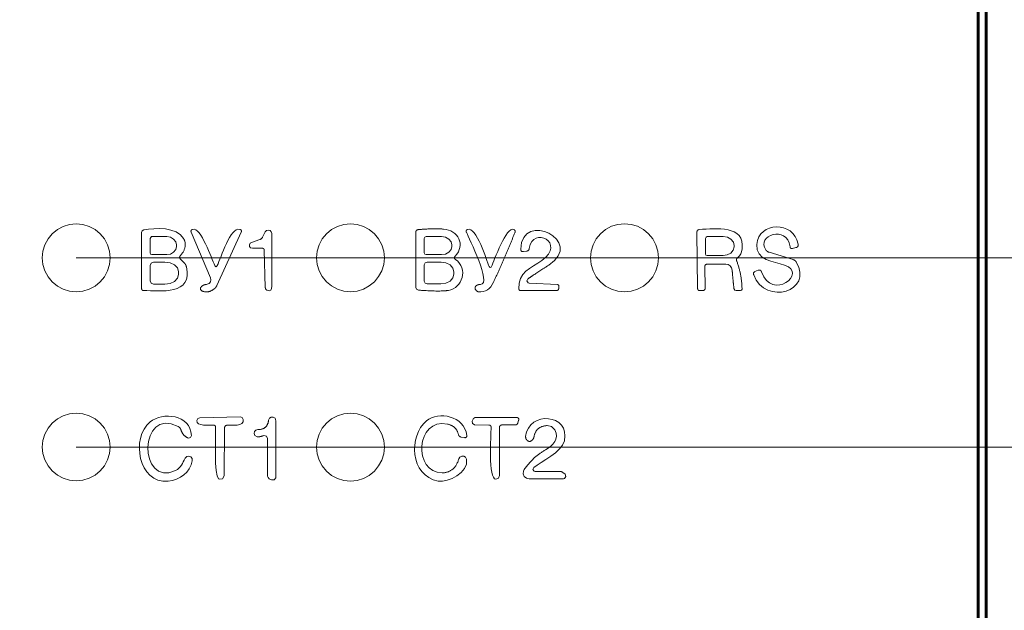
# Model space of a CAD drawing. Units: millimetres. Extents: x 0 to 840, y 0 to 297.
# Drawn here: x 540 to 576, y 197 to 219 of the extents above; entities that cross this region are included whole.
import ezdxf

# ---------------------------------------------------------------- set-up
doc = ezdxf.new("R2010")
doc.units = ezdxf.units.MM
doc.linetypes.add('K5LT_BASIC', pattern=[0])
doc.linetypes.add('K5LT_THIN', pattern=[0])
doc.layers.add('Системный слой', color=7, linetype='Continuous')
doc.styles.add('KDIMTEXTSTYLE', font='GOST_AU.SHX', dxfattribs={"width": 0.96, "oblique": 15, "height": 5})
doc.styles.add('KTEXTSTYLE', font='GOST_AU.SHX', dxfattribs={"width": 0.96, "height": 5})
doc.dimstyles.new('KDIMSTYLE (1.00)', dxfattribs={"dimtxt": 5, "dimasz": 1, "dimexe": 2, "dimexo": 0, "dimgap": 1, "dimtad": 1, "dimtxsty": 'KDIMTEXTSTYLE', "dimsah": 1, "dimcen": 0, "dimdle": 1, "dimadec": 0, "dimazin": 0, "dimtfac": 0.667, "dimtmove": 0, "dimatfit": 3, "dimfxl": 0, "dimtvp": 1, "dimtolj": 1, "dimtzin": 0, "dimarcsym": 0})

# ---------------------------------------------------------------- blocks, each defined once
blk = doc.blocks.new('D13')
at = {"layer": 'Системный слой'}
blk.add_hatch(color=7, dxfattribs=at).paths.add_polyline_path([(464.973, 182.808), (465.631, 187.808), (464.973, 187.308), (464.315, 187.808)])
at = {"layer": 'Системный слой', "color": 7, "linetype": 'K5LT_THIN', "lineweight": 18}
for p, q in [((464.973, 256.25), (464.973, 182.808)), ((464.973, 182.808), (464.315, 187.808)), ((464.315, 187.808), (464.973, 187.308)), ((464.973, 187.308), (465.631, 187.808)), ((465.631, 187.808), (464.973, 182.808)), ((567.492, 182.808), (462.973, 182.808))]:
    blk.add_line(p, q, dxfattribs=at)
blk.add_wipeout([(445.791, 179.74), (445.791, 186.875), (460.366, 186.875), (460.366, 179.74)]).dxf.layer = 'Системный слой'
at = {"layer": 'Системный слой', "color": 7, "insert": (445.791, 186.274), "char_height": 5, "attachment_point": 1, "style": 'KTEXTSTYLE'}
blk.add_mtext('\\H3.5;\\W0.965;\\Q15;\\Q15;\\H5.00;73,44', dxfattribs=at)
blk = doc.blocks.new('KDIMARROW_00')
at = {"layer": 'Системный слой', "color": 0, "linetype": 'K5LT_THIN', "lineweight": 18}
blk.add_line((0, 0), (-1, 0), dxfattribs=at)
blk = doc.blocks.new('KDIMARROW_01')
at = {"layer": 'Системный слой'}
blk.add_hatch(color=0, dxfattribs=at).paths.add_polyline_path([(0, 0), (-5, 0.658), (-4.5, 0), (-5, -0.658)])
at = {"layer": 'Системный слой', "color": 0, "linetype": 'K5LT_THIN', "lineweight": 18}
for p, q in [((-4.5, 0), (-5, 0.658)), ((-5, 0.658), (0, 0)), ((0, 0), (-5, -0.658)), ((-5, -0.658), (-4.5, 0)), ((0, 0), (-1, 0))]:
    blk.add_line(p, q, dxfattribs=at)
blk = doc.blocks.new('D17')
at = {"layer": 'Системный слой'}
blk.add_hatch(color=7, dxfattribs=at).paths.add_polyline_path([(593.25, 209.97), (593.908, 214.97), (593.25, 214.47), (592.592, 214.97)])
at = {"layer": 'Системный слой', "color": 7, "linetype": 'K5LT_THIN', "lineweight": 18}
for p, q in [((593.25, 256.25), (593.25, 209.97)), ((593.25, 209.97), (592.592, 214.97)), ((592.592, 214.97), (593.25, 214.47)), ((593.25, 214.47), (593.908, 214.97)), ((593.908, 214.97), (593.25, 209.97)), ((541.804, 209.97), (595.25, 209.97))]:
    blk.add_line(p, q, dxfattribs=at)
blk.add_wipeout([(597.25, 206.902), (597.25, 214.038), (605.093, 214.038), (605.093, 206.902)]).dxf.layer = 'Системный слой'
at = {"layer": 'Системный слой', "color": 7, "insert": (597.25, 213.437), "char_height": 5, "attachment_point": 1, "style": 'KTEXTSTYLE'}
blk.add_mtext('\\H3.5;\\W0.965;\\Q15;\\Q15;\\H5.00;46', dxfattribs=at)
blk = doc.blocks.new('D18')
at = {"layer": 'Системный слой'}
blk.add_hatch(color=7, dxfattribs=at).paths.add_polyline_path([(593.25, 203.073), (593.908, 208.073), (593.25, 207.573), (592.592, 208.073)])
at = {"layer": 'Системный слой', "color": 7, "linetype": 'K5LT_THIN', "lineweight": 18}
for p, q in [((593.25, 256.25), (593.25, 203.073)), ((593.25, 203.073), (592.592, 208.073)), ((592.592, 208.073), (593.25, 207.573)), ((593.25, 207.573), (593.908, 208.073)), ((593.908, 208.073), (593.25, 203.073)), ((541.803, 203.073), (595.25, 203.073))]:
    blk.add_line(p, q, dxfattribs=at)
blk.add_wipeout([(597.25, 200.005), (597.25, 207.141), (604.331, 207.141), (604.331, 200.005)]).dxf.layer = 'Системный слой'
at = {"layer": 'Системный слой', "color": 7, "insert": (597.25, 206.539), "char_height": 5, "attachment_point": 1, "style": 'KTEXTSTYLE'}
blk.add_mtext('\\H3.5;\\W0.965;\\Q15;\\Q15;\\H5.00;53', dxfattribs=at)

msp = doc.modelspace()

# ---------------------------------------------------------------- linework, layer by layer
at = {"layer": 'Системный слой', "color": 150, "linetype": 'K5LT_BASIC', "lineweight": 60}
for p, q in [((574.669, 164.994), (574.669, 250.632)), ((574.969, 164.709), (574.969, 250.709))]:
    msp.add_line(p, q, dxfattribs=at)
at = {"layer": 'Системный слой', "color": 7, "linetype": 'K5LT_THIN', "lineweight": 18}
for p, q in [((541.116, 210.999), (540.929, 210.845)), ((541.33, 211.114), (541.116, 210.999)), ((541.563, 211.184), (541.33, 211.114)), ((541.804, 211.208), (541.563, 211.184)), ((542.046, 211.184), (541.804, 211.208)), ((542.278, 211.114), (542.046, 211.184)), ((542.492, 210.999), (542.278, 211.114)), ((542.679, 210.845), (542.492, 210.999)), ((551.11, 211), (550.922, 210.846)), ((551.323, 211.114), (551.11, 211)), ((551.555, 211.184), (551.323, 211.114)), ((551.796, 211.208), (551.555, 211.184)), ((552.038, 211.184), (551.796, 211.208)), ((552.27, 211.114), (552.038, 211.184)), ((552.483, 211), (552.27, 211.114)), ((552.671, 210.846), (552.483, 211)), ((561.095, 211.005), (560.907, 210.851)), ((561.309, 211.12), (561.095, 211.005)), ((561.542, 211.19), (561.309, 211.12)), ((561.784, 211.214), (561.542, 211.19)), ((562.026, 211.19), (561.784, 211.214)), ((562.259, 211.12), (562.026, 211.19)), ((562.474, 211.005), (562.259, 211.12)), ((562.662, 210.851), (562.474, 211.005)), ((540.775, 210.658), (540.661, 210.444)), ((540.929, 210.845), (540.775, 210.658)), ((542.833, 210.658), (542.679, 210.845)), ((542.948, 210.444), (542.833, 210.658)), ((544.207, 210.954), (544.186, 210.895)), ((544.186, 210.895), (544.186, 208.855)), ((544.263, 210.987), (544.207, 210.954)), ((544.493, 210.676), (544.492, 210.158)), ((544.548, 210.744), (544.493, 210.676)), ((544.563, 210.746), (544.548, 210.744)), ((545.1, 210.745), (544.563, 210.746)), ((545.238, 210.722), (545.1, 210.745)), ((545.354, 210.657), (545.238, 210.722)), ((545.432, 210.559), (545.354, 210.657)), ((545.995, 210.905), (546.698, 209.247)), ((546.928, 208.96), (547.813, 210.901)), ((548.493, 210.638), (548.189, 210.535)), ((548.69, 210.915), (548.597, 210.729)), ((548.736, 210.966), (548.69, 210.915)), ((548.8, 210.985), (548.736, 210.966)), ((548.865, 210.969), (548.8, 210.985)), ((548.912, 210.922), (548.865, 210.969)), ((548.93, 210.858), (548.912, 210.922)), ((550.769, 210.658), (550.654, 210.445)), ((550.922, 210.846), (550.769, 210.658)), ((552.824, 210.658), (552.671, 210.846)), ((552.939, 210.445), (552.824, 210.658)), ((554.18, 210.901), (554.18, 208.89)), ((554.509, 210.725), (554.488, 210.675)), ((554.488, 210.675), (554.488, 210.157)), ((554.558, 210.745), (554.509, 210.725)), ((555.112, 210.745), (554.558, 210.745)), ((555.257, 210.722), (555.112, 210.745)), ((555.38, 210.657), (555.257, 210.722)), ((555.463, 210.56), (555.38, 210.657)), ((560.752, 210.663), (560.638, 210.448)), ((560.907, 210.851), (560.752, 210.663)), ((562.816, 210.663), (562.662, 210.851)), ((562.931, 210.448), (562.816, 210.663)), ((564.425, 210.907), (564.45, 208.85)), ((564.736, 210.681), (564.735, 210.116)), ((564.755, 210.727), (564.736, 210.681)), ((564.801, 210.746), (564.755, 210.727)), ((565.376, 210.745), (564.801, 210.746)), ((565.532, 210.72), (565.376, 210.745)), ((565.663, 210.649), (565.532, 210.72)), ((565.751, 210.544), (565.663, 210.649)), ((540.661, 210.444), (540.59, 210.212)), ((543.018, 210.212), (542.948, 210.444)), ((545.431, 210.272), (545.459, 210.386)), ((545.459, 210.445), (545.432, 210.559)), ((545.459, 210.386), (545.459, 210.445)), ((548.14, 210.501), (548.115, 210.446)), ((548.115, 210.446), (548.123, 210.387)), ((548.123, 210.387), (548.16, 210.34)), ((548.189, 210.535), (548.14, 210.501)), ((548.16, 210.34), (548.225, 210.319)), ((548.225, 210.319), (548.581, 210.319)), ((550.654, 210.445), (550.584, 210.213)), ((553.009, 210.213), (552.939, 210.445)), ((555.491, 210.446), (555.463, 210.56)), ((555.463, 210.272), (555.491, 210.387)), ((555.491, 210.387), (555.491, 210.446)), ((560.638, 210.448), (560.567, 210.215)), ((563.001, 210.215), (562.931, 210.448)), ((565.75, 210.25), (565.782, 210.374)), ((565.782, 210.42), (565.751, 210.544)), ((565.782, 210.374), (565.782, 210.42)), ((567.904, 210.314), (568.026, 210.342)), ((540.59, 210.212), (540.566, 209.97)), ((540.566, 209.97), (540.59, 209.729)), ((543.042, 209.97), (543.018, 210.212)), ((543.018, 209.729), (543.042, 209.97)), ((544.492, 210.158), (544.513, 210.109)), ((544.513, 210.109), (544.562, 210.088)), ((544.562, 210.088), (545.099, 210.087)), ((545.099, 210.087), (545.237, 210.11)), ((545.237, 210.11), (545.353, 210.175)), ((545.353, 210.175), (545.431, 210.272)), ((545.735, 209.791), (545.596, 209.93)), ((548.657, 210.245), (548.693, 208.893)), ((550.584, 210.213), (550.56, 209.972)), ((550.56, 209.972), (550.584, 209.731)), ((553.033, 209.972), (553.009, 210.213)), ((553.009, 209.731), (553.033, 209.972)), ((554.488, 210.157), (554.509, 210.108)), ((554.509, 210.108), (554.558, 210.088)), ((554.558, 210.088), (555.112, 210.088)), ((555.112, 210.088), (555.257, 210.11)), ((555.257, 210.11), (555.38, 210.175)), ((555.38, 210.175), (555.463, 210.272)), ((558.1, 210.2), (558.217, 210.217)), ((560.567, 210.215), (560.543, 209.973)), ((560.543, 209.973), (560.567, 209.731)), ((563.025, 209.973), (563.001, 210.215)), ((563.001, 209.731), (563.025, 209.973)), ((564.735, 210.116), (564.754, 210.07)), ((564.754, 210.07), (564.799, 210.051)), ((564.799, 210.051), (565.375, 210.05)), ((565.375, 210.05), (565.53, 210.075)), ((565.53, 210.075), (565.662, 210.145)), ((565.662, 210.145), (565.75, 210.25)), ((567.93, 209.905), (567.053, 210.172)), ((540.59, 209.729), (540.661, 209.497)), ((542.948, 209.497), (543.018, 209.729)), ((544.528, 209.779), (544.492, 209.691)), ((544.492, 209.691), (544.494, 209.132)), ((544.492, 209.691), (544.492, 209.691)), ((544.616, 209.816), (544.528, 209.779)), ((545.033, 209.818), (544.616, 209.816)), ((545.225, 209.792), (545.033, 209.818)), ((545.388, 209.717), (545.225, 209.792)), ((545.497, 209.605), (545.388, 209.717)), ((545.536, 209.472), (545.497, 209.605)), ((550.584, 209.731), (550.654, 209.499)), ((552.939, 209.499), (553.009, 209.731)), ((554.489, 209.718), (554.488, 209.119)), ((554.518, 209.789), (554.489, 209.718)), ((554.589, 209.818), (554.518, 209.789)), ((555.097, 209.817), (554.589, 209.818)), ((555.278, 209.79), (555.097, 209.817)), ((555.431, 209.712), (555.278, 209.79)), ((555.533, 209.596), (555.431, 209.712)), ((555.569, 209.459), (555.533, 209.596)), ((556.883, 209.624), (556.851, 209.652)), ((556.924, 209.635), (556.883, 209.624)), ((556.935, 209.649), (556.924, 209.635)), ((560.567, 209.731), (560.638, 209.499)), ((562.931, 209.499), (563.001, 209.731)), ((564.724, 208.878), (564.709, 209.64)), ((564.808, 209.74), (565.479, 209.74)), ((565.479, 209.74), (565.563, 209.724)), ((565.563, 209.724), (565.636, 209.678)), ((565.636, 209.678), (565.687, 209.609)), ((565.687, 209.609), (565.709, 209.526)), ((540.661, 209.497), (540.775, 209.283)), ((540.775, 209.283), (540.929, 209.095)), ((542.679, 209.095), (542.833, 209.283)), ((542.833, 209.283), (542.948, 209.497)), ((545.39, 209.112), (545.499, 209.225)), ((545.499, 209.225), (545.536, 209.358)), ((545.536, 209.358), (545.536, 209.472)), ((546.698, 209.247), (546.712, 209.172)), ((550.654, 209.499), (550.769, 209.285)), ((550.769, 209.285), (550.922, 209.098)), ((552.671, 209.098), (552.824, 209.285)), ((552.824, 209.285), (552.939, 209.499)), ((555.43, 209.122), (555.532, 209.238)), ((555.532, 209.238), (555.569, 209.375)), ((555.569, 209.375), (555.569, 209.459)), ((558.227, 209.129), (558.265, 209.205)), ((560.638, 209.499), (560.752, 209.284)), ((560.752, 209.284), (560.907, 209.096)), ((562.662, 209.096), (562.816, 209.284)), ((562.816, 209.284), (562.931, 209.499)), ((566.655, 209.515), (566.539, 209.467)), ((540.929, 209.095), (541.116, 208.941)), ((541.116, 208.941), (541.33, 208.827)), ((542.278, 208.827), (542.492, 208.941)), ((542.492, 208.941), (542.679, 209.095)), ((544.494, 209.132), (544.531, 209.044)), ((544.531, 209.044), (544.619, 209.008)), ((544.619, 209.008), (545.036, 209.009)), ((545.036, 209.009), (545.228, 209.036)), ((545.228, 209.036), (545.39, 209.112)), ((546.334, 208.88), (546.33, 208.811)), ((546.34, 208.89), (546.334, 208.88)), ((546.577, 209.006), (546.549, 209.001)), ((546.645, 209.039), (546.577, 209.006)), ((546.693, 209.098), (546.645, 209.039)), ((546.712, 209.172), (546.693, 209.098)), ((550.922, 209.098), (551.11, 208.944)), ((551.11, 208.944), (551.323, 208.83)), ((552.27, 208.83), (552.483, 208.944)), ((552.483, 208.944), (552.671, 209.098)), ((554.18, 208.89), (554.206, 208.823)), ((554.488, 209.119), (554.517, 209.048)), ((554.517, 209.048), (554.588, 209.019)), ((554.588, 209.019), (555.096, 209.018)), ((555.096, 209.018), (555.276, 209.045)), ((555.276, 209.045), (555.43, 209.122)), ((558.27, 209.057), (558.227, 209.129)), ((558.308, 209.046), (558.27, 209.057)), ((559.338, 208.994), (558.308, 209.046)), ((559.389, 208.872), (559.389, 208.941)), ((560.907, 209.096), (561.095, 208.942)), ((561.095, 208.942), (561.309, 208.827)), ((562.259, 208.827), (562.474, 208.942)), ((562.474, 208.942), (562.662, 209.096)), ((565.774, 208.85), (565.801, 208.797)), ((541.33, 208.827), (541.563, 208.757)), ((541.563, 208.757), (541.804, 208.733)), ((541.804, 208.733), (542.046, 208.757)), ((542.046, 208.757), (542.278, 208.827)), ((546.33, 208.811), (546.381, 208.762)), ((551.323, 208.83), (551.555, 208.76)), ((551.555, 208.76), (551.796, 208.736)), ((551.796, 208.736), (552.038, 208.76)), ((552.038, 208.76), (552.27, 208.83)), ((554.206, 208.823), (554.272, 208.791)), ((556.351, 208.813), (556.388, 208.762)), ((556.388, 208.762), (556.447, 208.736)), ((558.004, 208.776), (559.291, 208.776)), ((561.309, 208.827), (561.542, 208.757)), ((561.542, 208.757), (561.784, 208.733)), ((561.784, 208.733), (562.026, 208.757)), ((562.026, 208.757), (562.259, 208.827)), ((564.524, 208.776), (564.622, 208.776)), ((565.801, 208.797), (565.857, 208.776)), ((565.857, 208.776), (566.013, 208.776)), ((566.013, 208.776), (566.051, 208.792)), ((566.051, 208.792), (566.067, 208.83)), ((541.33, 204.215), (541.116, 204.1)), ((541.561, 204.285), (541.33, 204.215)), ((541.803, 204.309), (541.561, 204.285)), ((542.044, 204.285), (541.803, 204.309)), ((542.276, 204.215), (542.044, 204.285)), ((542.49, 204.1), (542.276, 204.215)), ((551.321, 204.211), (551.107, 204.097)), ((551.553, 204.282), (551.321, 204.211)), ((551.795, 204.306), (551.553, 204.282)), ((552.036, 204.282), (551.795, 204.306)), ((552.269, 204.211), (552.036, 204.282)), ((552.483, 204.097), (552.269, 204.211)), ((540.928, 203.947), (540.775, 203.759)), ((541.116, 204.1), (540.928, 203.947)), ((542.677, 203.947), (542.49, 204.1)), ((542.831, 203.759), (542.677, 203.947)), ((546.234, 204.109), (546.198, 204.04)), ((546.306, 204.137), (546.234, 204.109)), ((547.774, 204.171), (546.306, 204.137)), ((547.849, 204.145), (547.774, 204.171)), ((547.888, 204.077), (547.849, 204.145)), ((548.846, 204.119), (548.815, 204.049)), ((548.909, 204.161), (548.846, 204.119)), ((548.986, 204.162), (548.909, 204.161)), ((549.05, 204.121), (548.986, 204.162)), ((549.083, 204.033), (549.05, 204.121)), ((549.08, 201.976), (549.083, 204.033)), ((550.92, 203.943), (550.766, 203.756)), ((551.107, 204.097), (550.92, 203.943)), ((552.67, 203.943), (552.483, 204.097)), ((552.824, 203.756), (552.67, 203.943)), ((556.268, 204.083), (556.237, 204.014)), ((556.237, 204.014), (556.239, 203.936)), ((556.239, 203.936), (556.301, 203.888)), ((556.301, 203.888), (556.319, 203.886)), ((556.319, 203.886), (556.842, 203.874)), ((557.841, 204.147), (556.364, 204.147)), ((557.325, 203.877), (557.797, 203.877)), ((557.896, 203.949), (557.922, 204.034)), ((558.967, 203.855), (559.128, 203.818)), ((559.128, 203.818), (559.244, 203.698)), ((540.66, 203.546), (540.59, 203.314)), ((540.775, 203.759), (540.66, 203.546)), ((542.945, 203.546), (542.831, 203.759)), ((543.015, 203.314), (542.945, 203.546)), ((545.966, 203.42), (545.998, 203.492)), ((547.192, 202.022), (547.209, 203.767)), ((548.294, 203.636), (548.283, 203.562)), ((548.283, 203.562), (548.314, 203.494)), ((548.345, 203.692), (548.294, 203.636)), ((548.314, 203.494), (548.399, 203.449)), ((548.418, 203.712), (548.345, 203.692)), ((548.611, 203.485), (548.635, 203.493)), ((548.635, 203.493), (548.734, 203.471)), ((548.734, 203.471), (548.777, 203.38)), ((550.651, 203.542), (550.581, 203.31)), ((550.766, 203.756), (550.651, 203.542)), ((552.939, 203.542), (552.824, 203.756)), ((553.009, 203.31), (552.939, 203.542)), ((557.228, 202.03), (557.228, 203.781)), ((540.59, 203.314), (540.566, 203.073)), ((543.039, 203.073), (543.015, 203.314)), ((545.87, 203.406), (545.889, 203.4)), ((545.889, 203.4), (545.966, 203.42)), ((548.777, 203.38), (548.777, 202.013)), ((550.581, 203.31), (550.557, 203.068)), ((553.033, 203.068), (553.009, 203.31)), ((555.834, 203.435), (555.951, 203.415)), ((540.566, 203.073), (540.59, 202.832)), ((540.59, 202.832), (540.66, 202.6)), ((542.945, 202.6), (543.015, 202.832)), ((543.015, 202.832), (543.039, 203.073)), ((550.557, 203.068), (550.581, 202.827)), ((550.581, 202.827), (550.651, 202.595)), ((552.939, 202.595), (553.009, 202.827)), ((553.009, 202.827), (553.033, 203.068)), ((555.853, 202.742), (555.787, 202.707)), ((555.928, 202.74), (555.853, 202.742)), ((555.991, 202.699), (555.928, 202.74)), ((540.66, 202.6), (540.775, 202.386)), ((540.775, 202.386), (540.928, 202.199)), ((542.677, 202.199), (542.831, 202.386)), ((542.831, 202.386), (542.945, 202.6)), ((545.834, 202.725), (545.772, 202.665)), ((545.909, 202.738), (545.834, 202.725)), ((545.979, 202.71), (545.909, 202.738)), ((546.024, 202.65), (545.979, 202.71)), ((546.032, 202.574), (546.024, 202.65)), ((550.651, 202.595), (550.766, 202.381)), ((550.766, 202.381), (550.92, 202.193)), ((552.67, 202.193), (552.824, 202.381)), ((552.824, 202.381), (552.939, 202.595)), ((555.787, 202.707), (555.748, 202.642)), ((556.026, 202.628), (555.991, 202.699)), ((540.928, 202.199), (541.116, 202.045)), ((541.116, 202.045), (541.33, 201.931)), ((542.276, 201.931), (542.49, 202.045)), ((542.49, 202.045), (542.677, 202.199)), ((547.138, 201.917), (547.192, 202.022)), ((550.92, 202.193), (551.107, 202.039)), ((551.107, 202.039), (551.321, 201.925)), ((552.269, 201.925), (552.483, 202.039)), ((552.483, 202.039), (552.67, 202.193)), ((557.189, 201.938), (557.228, 202.03)), ((558.098, 202.192), (558.09, 202.091)), ((558.09, 202.091), (558.13, 201.998)), ((558.128, 202.252), (558.098, 202.192)), ((558.448, 202.249), (558.475, 202.32)), ((558.493, 202.188), (558.448, 202.249)), ((558.526, 202.181), (558.493, 202.188)), ((559.444, 202.179), (558.526, 202.181)), ((559.616, 202.084), (559.534, 202.147)), ((559.652, 201.996), (559.616, 202.084)), ((541.33, 201.931), (541.561, 201.86)), ((541.561, 201.86), (541.803, 201.837)), ((541.803, 201.837), (542.044, 201.86)), ((542.044, 201.86), (542.276, 201.931)), ((546.987, 201.917), (547.022, 201.899)), ((547.022, 201.899), (547.138, 201.917)), ((548.777, 202.013), (548.794, 201.955)), ((548.794, 201.955), (548.838, 201.915)), ((548.838, 201.915), (548.921, 201.875)), ((548.921, 201.875), (549.017, 201.876)), ((549.017, 201.876), (549.077, 201.951)), ((549.077, 201.951), (549.08, 201.976)), ((551.321, 201.925), (551.553, 201.854)), ((551.553, 201.854), (551.795, 201.831)), ((551.795, 201.831), (552.036, 201.854)), ((552.036, 201.854), (552.269, 201.925)), ((557.097, 201.9), (557.189, 201.938)), ((558.13, 201.998), (558.207, 201.933)), ((558.207, 201.933), (558.305, 201.909)), ((558.305, 201.909), (559.555, 201.909)), ((559.555, 201.909), (559.598, 201.919)), ((559.598, 201.919), (559.652, 201.996))]:
    msp.add_line(p, q, dxfattribs=at)
for points, degree in [([(559.029, 209.709), (560.366, 210.581), (558.035, 211.737), (558.003, 210.288)], 3), ([(545.717, 210.672), (545.464, 211.111), (544.677, 211.067), (544.263, 210.987)], 3), ([(546.041, 211.009), (545.961, 210.983), (545.995, 210.905)], 2), ([(546.85, 209.696), (546.732, 209.935), (546.347, 211.106), (546.041, 211.009)], 3), ([(547.763, 211.007), (547.415, 211.112), (547.081, 209.964), (546.945, 209.696)], 3), ([(547.813, 210.901), (547.85, 210.983), (547.763, 211.007)], 2), ([(554.269, 210.999), (554.18, 210.992), (554.18, 210.901)], 2), ([(555.183, 211.02), (554.727, 211.044), (554.269, 210.999)], 2), ([(555.612, 210.03), (556.007, 210.435), (555.715, 210.99), (555.183, 211.02)], 3), ([(556.063, 211.004), (555.992, 210.978), (556.021, 210.908)], 2), ([(556.851, 209.652), (556.76, 209.885), (556.382, 211.129), (556.063, 211.004)], 3), ([(557.746, 211.006), (557.484, 211.135), (557.027, 209.858), (556.935, 209.649)], 3), ([(557.791, 210.888), (557.824, 210.967), (557.746, 211.006)], 2), ([(558.314, 210.314), (558.429, 211.154), (559.683, 210.507), (558.771, 209.876)], 3), ([(564.511, 211.001), (564.423, 210.993), (564.425, 210.907)], 2), ([(566.07, 210.297), (566.18, 211.169), (565.115, 211.047), (564.511, 211.001)], 3), ([(566.936, 210.257), (566.563, 210.794), (567.714, 211.178), (567.817, 210.375)], 3), ([(568.111, 210.47), (567.949, 211.336), (566.669, 211.293), (566.604, 210.459)], 3), ([(545.592, 210.038), (545.885, 210.381), (545.717, 210.672)], 2), ([(548.597, 210.729), (548.564, 210.662), (548.493, 210.638)], 2), ([(548.932, 208.933), (548.933, 209.922), (548.93, 210.858)], 2), ([(556.021, 210.908), (556.107, 210.703), (556.964, 208.992), (556.536, 209.001)], 3), ([(557.013, 209.083), (557.416, 209.976), (557.791, 210.888)], 2), ([(548.581, 210.319), (548.656, 210.319), (548.657, 210.245)], 2), ([(558.003, 210.288), (558, 210.188), (558.1, 210.2)], 2), ([(558.217, 210.217), (558.304, 210.228), (558.314, 210.314)], 2), ([(565.9, 209.97), (566.019, 210.088), (566.05, 210.132), (566.07, 210.297)], 3), ([(566.604, 210.459), (566.558, 209.882), (567.232, 209.834), (567.618, 209.708)], 3), ([(567.817, 210.375), (567.827, 210.296), (567.904, 210.314)], 2), ([(568.026, 210.342), (568.129, 210.365), (568.111, 210.47)], 2), ([(545.596, 209.93), (545.546, 209.983), (545.592, 210.038)], 2), ([(555.623, 209.913), (555.549, 209.966), (555.612, 210.03)], 2), ([(565.874, 209.85), (565.846, 209.919), (565.9, 209.97)], 2), ([(567.053, 210.172), (566.981, 210.196), (566.936, 210.257)], 2), ([(544.263, 208.777), (544.859, 208.771), (546.072, 208.597), (545.817, 209.648)], 3), ([(545.817, 209.648), (545.796, 209.731), (545.735, 209.791)], 2), ([(546.945, 209.696), (546.898, 209.6), (546.85, 209.696)], 2), ([(555.37, 208.784), (555.87, 208.87), (556.109, 209.569), (555.623, 209.913)], 3), ([(558.771, 209.876), (558.385, 209.608), (557.881, 209.435), (557.936, 208.838)], 3), ([(558.265, 209.205), (558.497, 209.362), (559.029, 209.709)], 2), ([(564.709, 209.64), (564.707, 209.74), (564.808, 209.74)], 2), ([(566.067, 208.83), (566.061, 209.362), (565.874, 209.85)], 2), ([(566.492, 209.355), (566.925, 208.207), (568.685, 208.757), (568.043, 209.818)], 3), ([(567.618, 209.708), (568.483, 209.422), (567.161, 208.367), (566.774, 209.463)], 3), ([(568.043, 209.818), (568.003, 209.884), (567.93, 209.905)], 2), ([(565.709, 209.526), (565.732, 209.189), (565.774, 208.85)], 2), ([(566.539, 209.467), (566.461, 209.435), (566.492, 209.355)], 2), ([(566.774, 209.463), (566.742, 209.551), (566.655, 209.515)], 2), ([(544.186, 208.855), (544.186, 208.777), (544.263, 208.777)], 2), ([(546.549, 209.001), (546.413, 208.99), (546.34, 208.89)], 2), ([(546.381, 208.762), (546.638, 208.666), (546.853, 208.858)], 2), ([(546.853, 208.858), (546.902, 208.901), (546.928, 208.96)], 2), ([(548.693, 208.893), (548.694, 208.821), (548.759, 208.787)], 2), ([(548.759, 208.787), (548.886, 208.723), (548.932, 208.819), (548.932, 208.933)], 3), ([(556.391, 208.96), (556.316, 208.912), (556.351, 208.813)], 2), ([(556.536, 209.001), (556.458, 209.003), (556.391, 208.96)], 2), ([(556.447, 208.736), (556.712, 208.697), (556.901, 208.833), (557.013, 209.083)], 3), ([(559.291, 208.776), (559.389, 208.776), (559.389, 208.872)], 2), ([(559.389, 208.941), (559.389, 208.992), (559.338, 208.994)], 2), ([(564.45, 208.85), (564.45, 208.776), (564.524, 208.776)], 2), ([(564.622, 208.776), (564.726, 208.776), (564.724, 208.878)], 2), ([(554.272, 208.791), (555.082, 208.734), (555.37, 208.784)], 2), ([(557.936, 208.838), (557.942, 208.776), (558.004, 208.776)], 2), ([(545.42, 202.213), (544.072, 201.571), (544.062, 204.58), (545.518, 203.821)], 3), ([(545.998, 203.492), (545.975, 204.261), (544.945, 204.36), (544.493, 203.985)], 3), ([(556.035, 203.496), (555.951, 204.218), (555.007, 204.381), (554.57, 204.031)], 3), ([(559.592, 203.301), (559.824, 204.284), (558.28, 204.411), (558.182, 203.457)], 3), ([(544.493, 203.985), (543.789, 203.404), (544.058, 201.729), (545.155, 201.827)], 3), ([(545.518, 203.821), (545.593, 203.781), (545.618, 203.699)], 2), ([(546.198, 204.04), (546.172, 203.818), (546.674, 203.874), (546.797, 203.872)], 3), ([(546.797, 203.872), (546.882, 203.871), (546.882, 203.786)], 2), ([(547.209, 203.767), (547.211, 203.855), (547.297, 203.866)], 2), ([(547.297, 203.866), (547.442, 203.886), (547.941, 203.786), (547.888, 204.077)], 3), ([(548.815, 204.049), (548.767, 203.699), (548.418, 203.712)], 2), ([(554.57, 204.031), (553.903, 203.494), (553.965, 202.008), (554.998, 201.832)], 3), ([(555.143, 202.131), (554.081, 202.107), (554.163, 204.171), (555.339, 203.906)], 3), ([(555.339, 203.906), (555.658, 203.835), (555.729, 203.534)], 2), ([(556.364, 204.147), (556.296, 204.147), (556.268, 204.083)], 2), ([(556.842, 203.874), (556.921, 203.871), (556.921, 203.792)], 2), ([(557.228, 203.781), (557.228, 203.877), (557.325, 203.877)], 2), ([(557.797, 203.877), (557.873, 203.877), (557.896, 203.949)], 2), ([(557.922, 204.034), (557.958, 204.147), (557.841, 204.147)], 2), ([(558.487, 203.451), (558.557, 203.827), (558.967, 203.855)], 2), ([(545.618, 203.699), (545.683, 203.491), (545.87, 203.406)], 2), ([(546.882, 203.786), (546.887, 203.499), (546.817, 202.037), (546.987, 201.917)], 3), ([(548.399, 203.449), (548.512, 203.437), (548.611, 203.485)], 2), ([(555.729, 203.534), (555.749, 203.449), (555.834, 203.435)], 2), ([(555.951, 203.415), (556.046, 203.4), (556.035, 203.496)], 2), ([(556.921, 203.792), (556.924, 203.508), (556.799, 201.9), (557.097, 201.9)], 3), ([(558.182, 203.457), (558.176, 203.384), (558.223, 203.33)], 2), ([(559.244, 203.698), (559.412, 203.371), (559.177, 203.122), (558.902, 202.969)], 3), ([(558.223, 203.33), (558.316, 203.225), (558.419, 203.323)], 2), ([(558.419, 203.323), (558.473, 203.375), (558.487, 203.451)], 2), ([(558.475, 202.32), (558.748, 202.556), (559.492, 202.874), (559.592, 203.301)], 3), ([(558.902, 202.969), (558.466, 202.727), (558.128, 202.252)], 2), ([(545.155, 201.827), (545.584, 201.866), (545.955, 202.147), (546.032, 202.574)], 3), ([(545.772, 202.665), (545.675, 202.485), (545.617, 202.307), (545.42, 202.213)], 3), ([(554.998, 201.832), (555.353, 201.772), (556.11, 202.135), (556.026, 202.628)], 3), ([(555.748, 202.642), (555.604, 202.142), (555.143, 202.131)], 2), ([(559.534, 202.147), (559.495, 202.178), (559.444, 202.179)], 2)]:
    msp.add_open_spline(points, degree=degree, dxfattribs=at)

# ---------------------------------------------------------------- next in the draw order: dimensions: what is measured, and where the dimension line sits
at = {"layer": 'Системный слой', "color": 7}
dim = msp.add_linear_dim(base=(464.973, 256.25), p1=(567.492, 182.808), p2=(538.919, 256.25), angle=90, dimstyle='KDIMSTYLE (1.00)', override={"dimexo": 0, "dimpost": '\\H5.0;\\W0.965;\\Q15;<>', "dimblk1": 'KDIMARROW_01', "dimblk2": 'KDIMARROW_00', "dimse1": 0, "dimse2": 1, "dimclrt": 7, "dimtol": 1, "dimtp": 0, "dimtm": 0, "dimtdec": 5, "dimtolj": 1}, dxfattribs=at)
dim.commit()
dim.dimension.update_dxf_attribs({"geometry": 'D13', "text_midpoint": (453.382, 178.74), "dimtype": 160})

# ---------------------------------------------------------------- next in the draw order: dimensions: what is measured, and where the dimension line sits
dim = msp.add_linear_dim(base=(593.25, 256.25), p1=(541.804, 209.97), p2=(562.163, 256.25), angle=90, dimstyle='KDIMSTYLE (1.00)', override={"dimexo": 0, "dimpost": '\\H5.0;\\W0.965;\\Q15;<>', "dimblk1": 'KDIMARROW_01', "dimblk2": 'KDIMARROW_00', "dimse1": 0, "dimse2": 1, "dimclrt": 7, "dimtol": 1, "dimtp": 0, "dimtm": 0, "dimtdec": 5, "dimtolj": 1}, dxfattribs=at)
dim.commit()
dim.dimension.update_dxf_attribs({"geometry": 'D17', "text_midpoint": (601.335, 205.902), "dimtype": 160})

# ---------------------------------------------------------------- next in the draw order: dimensions: what is measured, and where the dimension line sits
dim = msp.add_linear_dim(base=(593.25, 256.25), p1=(541.803, 203.073), p2=(562.163, 256.25), angle=90, dimstyle='KDIMSTYLE (1.00)', override={"dimexo": 0, "dimpost": '\\H5.0;\\W0.965;\\Q15;<>', "dimblk1": 'KDIMARROW_01', "dimblk2": 'KDIMARROW_00', "dimse1": 0, "dimse2": 1, "dimclrt": 7, "dimtol": 1, "dimtp": 0, "dimtm": 0, "dimtdec": 5, "dimtolj": 1}, dxfattribs=at)
dim.commit()
dim.dimension.update_dxf_attribs({"geometry": 'D18', "text_midpoint": (600.938, 199.005), "dimtype": 160})

doc.saveas('drawing.dxf')
